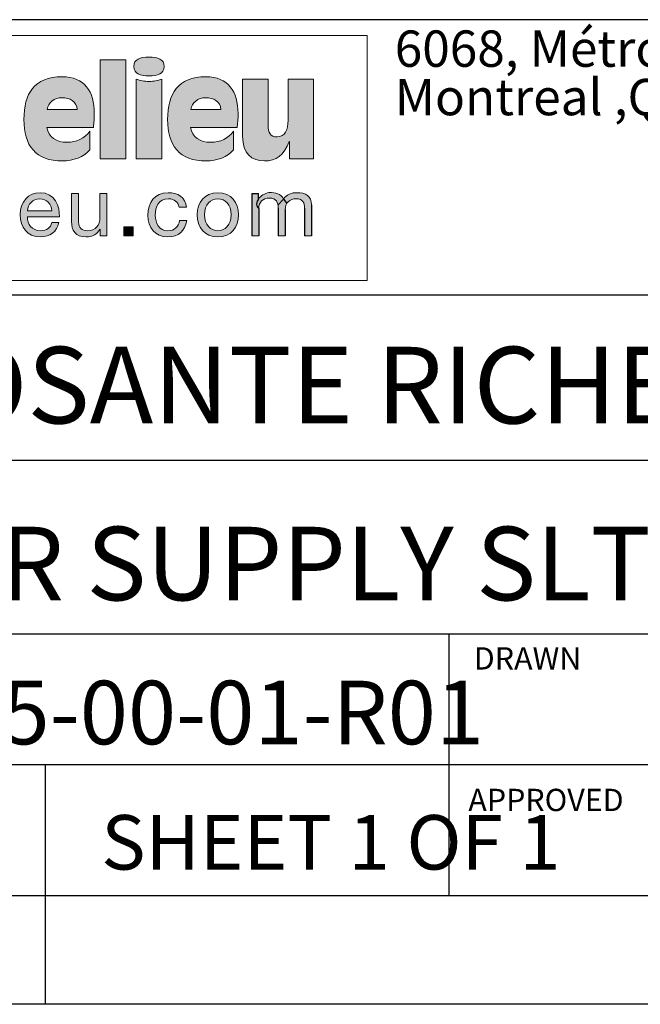
# Model space of a CAD drawing. Units: inches. Extents: x 0.5 to 16.7, y 0.5 to 10.5.
# Drawn here: x 13.4 to 14.9, y 0.5 to 2.7 of the extents above; entities that cross this region are included whole.
import ezdxf

# ---------------------------------------------------------------- set-up
doc = ezdxf.new("R2010")
doc.units = ezdxf.units.IN
doc.header["$MEASUREMENT"] = 0
doc.styles.add('SLDTEXTSTYLE0', font='TXT', dxfattribs={"width": 0.35})
doc.styles.add('SLDTEXTSTYLE1', font='TXT', dxfattribs={"width": 0.7})
doc.styles.add('SLDTEXTSTYLE10', font='TXT', dxfattribs={"width": 0.693695})
doc.styles.add('SLDTEXTSTYLE3', font='TXT', dxfattribs={"width": 0.75})
doc.styles.add('SLDTEXTSTYLE6', font='TXT', dxfattribs={"width": 0.407476})
doc.styles.add('SLDTEXTSTYLE7', font='TXT', dxfattribs={"width": 0.415625})

# ---------------------------------------------------------------- blocks, each defined once
blk = doc.blocks.new('SW_NOTE_1')
at = {"color": 0, "linetype": 'Continuous', "lineweight": 0, "char_height": 0.083333, "attachment_point": 1, "style": 'SLDTEXTSTYLE3'}
for s, insert in [('6068, Métropolitain Est', (0, 0.1074)), ('Montreal ,QC , CANADA , H1S 1A9', (0, -0.0037))]:
    blk.add_mtext(s, dxfattribs=dict(at, insert=insert))

msp = doc.modelspace()

# ---------------------------------------------------------------- hatches: boundary and pattern name
at = {"linetype": 'Continuous'}
h = msp.add_hatch(color=1, dxfattribs=at)
edge = h.paths.add_edge_path(flags=0)
edge.add_spline(control_points=[(13.69797, 2.62645), (13.69797, 2.60887), (13.71292, 2.60504), (13.73253, 2.60504), (13.75245, 2.60504), (13.76714, 2.60887), (13.76714, 2.62645)], knot_values=[0, 0, 0, 0, 1, 1, 1, 2, 2, 2, 2], weights=[1, 1, 1, 1, 1, 1, 1], degree=3, periodic=0)
edge.add_spline(control_points=[(13.76714, 2.62645), (13.76714, 2.64283), (13.75362, 2.64783), (13.73253, 2.64783), (13.71146, 2.64783), (13.69797, 2.64283), (13.69797, 2.62645)], knot_values=[2, 2, 2, 2, 3, 3, 3, 4, 4, 4, 4], weights=[1, 1, 1, 1, 1, 1, 1], degree=3, periodic=0)
for color, points in [(1, [(13.62065, 2.64166), (13.62065, 2.41489), (13.67922, 2.41489), (13.67922, 2.64166)]), (8, [(13.67497, 2.25869), (13.67497, 2.23791), (13.69599, 2.23791), (13.69599, 2.25869)])]:
    msp.add_hatch(color=color, dxfattribs=at).paths.add_polyline_path(points, flags=0)
h = msp.add_hatch(color=1, dxfattribs=at)
edge = h.paths.add_edge_path(flags=0)
edge.add_spline(control_points=[(13.4457, 2.50484), (13.4457, 2.44507), (13.4718, 2.40963), (13.53448, 2.40963)], knot_values=[6, 6, 6, 6, 7, 7, 7, 7], weights=[1, 1, 1, 1], degree=3, periodic=0)
edge.add_spline(control_points=[(13.53448, 2.40963), (13.55792, 2.40963), (13.5843, 2.41929), (13.5969, 2.43512)], knot_values=[7, 7, 7, 7, 8, 8, 8, 8], weights=[1, 1, 1, 1], degree=3, periodic=0)
edge.add_line((13.5969, 2.43512), (13.5969, 2.47817))
edge.add_spline(control_points=[(13.5969, 2.47817), (13.58518, 2.46119), (13.56586, 2.45241), (13.54414, 2.45241)], knot_values=[0, 0, 0, 0, 1, 1, 1, 1], weights=[1, 1, 1, 1], degree=3, periodic=0)
edge.add_spline(control_points=[(13.54414, 2.45241), (13.5201, 2.45241), (13.50227, 2.46442), (13.49818, 2.48669)], knot_values=[1, 1, 1, 1, 2, 2, 2, 2], weights=[1, 1, 1, 1], degree=3, periodic=0)
edge.add_line((13.49818, 2.48669), (13.6051, 2.48669))
edge.add_spline(control_points=[(13.6051, 2.48669), (13.60654, 2.49723), (13.60716, 2.50807), (13.60716, 2.51861)], knot_values=[3, 3, 3, 3, 4, 4, 4, 4], weights=[1, 1, 1, 1], degree=3, periodic=0)
edge.add_spline(control_points=[(13.60716, 2.51861), (13.60716, 2.56872), (13.5843, 2.6027), (13.53362, 2.6027)], knot_values=[4, 4, 4, 4, 5, 5, 5, 5], weights=[1, 1, 1, 1], degree=3, periodic=0)
edge.add_spline(control_points=[(13.53362, 2.6027), (13.46885, 2.6027), (13.4457, 2.56403), (13.4457, 2.50484)], knot_values=[5, 5, 5, 5, 6, 6, 6, 6], weights=[1, 1, 1, 1], degree=3, periodic=0)
edge = h.paths.add_edge_path(flags=0)
edge.add_spline(control_points=[(13.49904, 2.52773), (13.50078, 2.54353), (13.51544, 2.55465), (13.53242, 2.55465)], knot_values=[0, 0, 0, 0, 1, 1, 1, 1], weights=[1, 1, 1, 1], degree=3, periodic=0)
edge.add_spline(control_points=[(13.53242, 2.55465), (13.55091, 2.55465), (13.56643, 2.54616), (13.56789, 2.52773)], knot_values=[1, 1, 1, 1, 2, 2, 2, 2], weights=[1, 1, 1, 1], degree=3, periodic=0)
edge.add_line((13.56789, 2.52773), (13.49904, 2.52773))
h = msp.add_hatch(color=1, dxfattribs=at)
edge = h.paths.add_edge_path(flags=0)
edge.add_spline(control_points=[(13.76185, 2.59744), (13.75279, 2.59421), (13.7431, 2.59215), (13.73253, 2.59215)], knot_values=[1, 1, 1, 1, 2, 2, 2, 2], weights=[1, 1, 1, 1], degree=3, periodic=0)
edge.add_spline(control_points=[(13.73253, 2.59215), (13.722, 2.59215), (13.71234, 2.59421), (13.70325, 2.59744)], knot_values=[0, 0, 0, 0, 1, 1, 1, 1], weights=[1, 1, 1, 1], degree=3, periodic=0)
edge.add_line((13.70325, 2.59744), (13.70325, 2.41489))
edge.add_line((13.70325, 2.41489), (13.76185, 2.41489))
edge.add_line((13.76185, 2.41489), (13.76185, 2.59744))
h = msp.add_hatch(color=1, dxfattribs=at)
edge = h.paths.add_edge_path(flags=0)
edge.add_spline(control_points=[(13.77531, 2.50484), (13.77531, 2.44507), (13.80141, 2.40963), (13.86409, 2.40963)], knot_values=[6, 6, 6, 6, 7, 7, 7, 7], weights=[1, 1, 1, 1], degree=3, periodic=0)
edge.add_spline(control_points=[(13.86409, 2.40963), (13.88753, 2.40963), (13.91391, 2.41929), (13.92648, 2.43512)], knot_values=[7, 7, 7, 7, 8, 8, 8, 8], weights=[1, 1, 1, 1], degree=3, periodic=0)
edge.add_line((13.92648, 2.43512), (13.92648, 2.47817))
edge.add_spline(control_points=[(13.92648, 2.47817), (13.91479, 2.46119), (13.89542, 2.45241), (13.87378, 2.45241)], knot_values=[0, 0, 0, 0, 1, 1, 1, 1], weights=[1, 1, 1, 1], degree=3, periodic=0)
edge.add_spline(control_points=[(13.87378, 2.45241), (13.84974, 2.45241), (13.83187, 2.46442), (13.82776, 2.48669)], knot_values=[1, 1, 1, 1, 2, 2, 2, 2], weights=[1, 1, 1, 1], degree=3, periodic=0)
edge.add_line((13.82776, 2.48669), (13.93471, 2.48669))
edge.add_spline(control_points=[(13.93471, 2.48669), (13.93617, 2.49723), (13.93674, 2.50807), (13.93674, 2.51861)], knot_values=[3, 3, 3, 3, 4, 4, 4, 4], weights=[1, 1, 1, 1], degree=3, periodic=0)
edge.add_spline(control_points=[(13.93674, 2.51861), (13.93674, 2.56872), (13.91391, 2.6027), (13.86323, 2.6027)], knot_values=[4, 4, 4, 4, 5, 5, 5, 5], weights=[1, 1, 1, 1], degree=3, periodic=0)
edge.add_spline(control_points=[(13.86323, 2.6027), (13.79844, 2.6027), (13.77531, 2.56403), (13.77531, 2.50484)], knot_values=[5, 5, 5, 5, 6, 6, 6, 6], weights=[1, 1, 1, 1], degree=3, periodic=0)
edge = h.paths.add_edge_path(flags=0)
edge.add_spline(control_points=[(13.82865, 2.52773), (13.83042, 2.54353), (13.84505, 2.55465), (13.86203, 2.55465)], knot_values=[0, 0, 0, 0, 1, 1, 1, 1], weights=[1, 1, 1, 1], degree=3, periodic=0)
edge.add_spline(control_points=[(13.86203, 2.55465), (13.88052, 2.55465), (13.89604, 2.54616), (13.89747, 2.52773)], knot_values=[1, 1, 1, 1, 2, 2, 2, 2], weights=[1, 1, 1, 1], degree=3, periodic=0)
edge.add_line((13.89747, 2.52773), (13.82865, 2.52773))
h = msp.add_hatch(color=1, dxfattribs=at)
edge = h.paths.add_edge_path(flags=0)
edge.add_spline(control_points=[(14.0513, 2.50281), (14.0513, 2.48228), (14.04458, 2.46468), (14.02641, 2.46468)], knot_values=[7, 7, 7, 7, 8, 8, 8, 8], weights=[1, 1, 1, 1], degree=3, periodic=0)
edge.add_spline(control_points=[(14.02641, 2.46468), (14.01, 2.46468), (14.00591, 2.47554), (14.00591, 2.49166)], knot_values=[6, 6, 6, 6, 7, 7, 7, 7], weights=[1, 1, 1, 1], degree=3, periodic=0)
edge.add_line((14.00591, 2.49166), (14.00591, 2.59741))
edge.add_line((14.00591, 2.59741), (13.94729, 2.59741))
edge.add_line((13.94729, 2.59741), (13.94729, 2.46619))
edge.add_spline(control_points=[(13.94729, 2.46619), (13.94729, 2.42544), (13.96812, 2.40963), (13.9974, 2.40963)], knot_values=[2, 2, 2, 2, 3, 3, 3, 3], weights=[1, 1, 1, 1], degree=3, periodic=0)
edge.add_spline(control_points=[(13.9974, 2.40963), (14.02315, 2.40963), (14.0431, 2.42281), (14.05424, 2.45445)], knot_values=[1, 1, 1, 1, 2, 2, 2, 2], weights=[1, 1, 1, 1], degree=3, periodic=0)
edge.add_line((14.05424, 2.45445), (14.05484, 2.45445))
edge.add_line((14.05484, 2.45445), (14.05484, 2.41491))
edge.add_line((14.05484, 2.41491), (14.10992, 2.41491))
edge.add_line((14.10992, 2.41491), (14.10992, 2.59741))
edge.add_line((14.10992, 2.59741), (14.0513, 2.59741))
edge.add_line((14.0513, 2.59741), (14.0513, 2.50281))
h = msp.add_hatch(color=8, dxfattribs=at)
edge = h.paths.add_edge_path(flags=0)
edge.add_spline(control_points=[(13.50971, 2.26861), (13.50687, 2.25606), (13.4976, 2.24971), (13.48435, 2.24971)], knot_values=[6, 6, 6, 6, 7, 7, 7, 7], weights=[1, 1, 1, 1], degree=3, periodic=0)
edge.add_spline(control_points=[(13.48435, 2.24971), (13.46297, 2.24971), (13.45333, 2.26468), (13.45388, 2.28153)], knot_values=[5, 5, 5, 5, 6, 6, 6, 6], weights=[1, 1, 1, 1], degree=3, periodic=0)
edge.add_line((13.45388, 2.28153), (13.52711, 2.28153))
edge.add_spline(control_points=[(13.52711, 2.28153), (13.52807, 2.30491), (13.51747, 2.33692), (13.48284, 2.33692)], knot_values=[3, 3, 3, 3, 4, 4, 4, 4], weights=[1, 1, 1, 1], degree=3, periodic=0)
edge.add_spline(control_points=[(13.48284, 2.33692), (13.45617, 2.33692), (13.43687, 2.31559), (13.43687, 2.28658)], knot_values=[2, 2, 2, 2, 3, 3, 3, 3], weights=[1, 1, 1, 1], degree=3, periodic=0)
edge.add_spline(control_points=[(13.43687, 2.28658), (13.43781, 2.257), (13.45258, 2.23567), (13.48378, 2.23567)], knot_values=[1, 1, 1, 1, 2, 2, 2, 2], weights=[1, 1, 1, 1], degree=3, periodic=0)
edge.add_spline(control_points=[(13.48378, 2.23567), (13.50573, 2.23567), (13.52125, 2.24726), (13.5256, 2.26861)], knot_values=[0, 0, 0, 0, 1, 1, 1, 1], weights=[1, 1, 1, 1], degree=3, periodic=0)
edge.add_line((13.5256, 2.26861), (13.50971, 2.26861))
edge = h.paths.add_edge_path(flags=0)
edge.add_spline(control_points=[(13.45388, 2.29557), (13.45503, 2.31036), (13.46505, 2.32288), (13.4819, 2.32288)], knot_values=[1, 1, 1, 1, 2, 2, 2, 2], weights=[1, 1, 1, 1], degree=3, periodic=0)
edge.add_spline(control_points=[(13.4819, 2.32288), (13.49779, 2.32288), (13.50932, 2.31072), (13.51008, 2.29557)], knot_values=[0, 0, 0, 0, 1, 1, 1, 1], weights=[1, 1, 1, 1], degree=3, periodic=0)
edge.add_line((13.51008, 2.29557), (13.45388, 2.29557))
h = msp.add_hatch(color=8, dxfattribs=at)
edge = h.paths.add_edge_path(flags=0)
edge.add_spline(control_points=[(13.61997, 2.28002), (13.61997, 2.26262), (13.61052, 2.24971), (13.59102, 2.24971)], knot_values=[9, 9, 9, 9, 10, 10, 10, 10], weights=[1, 1, 1, 1], degree=3, periodic=0)
edge.add_spline(control_points=[(13.59102, 2.24971), (13.57872, 2.24971), (13.57117, 2.25736), (13.57117, 2.26916)], knot_values=[8, 8, 8, 8, 9, 9, 9, 9], weights=[1, 1, 1, 1], degree=3, periodic=0)
edge.add_line((13.57117, 2.26916), (13.57117, 2.33468))
edge.add_line((13.57117, 2.33468), (13.55508, 2.33468))
edge.add_line((13.55508, 2.33468), (13.55508, 2.27103))
edge.add_spline(control_points=[(13.55508, 2.27103), (13.55508, 2.25025), (13.56302, 2.23567), (13.58875, 2.23567)], knot_values=[4, 4, 4, 4, 5, 5, 5, 5], weights=[1, 1, 1, 1], degree=3, periodic=0)
edge.add_spline(control_points=[(13.58875, 2.23567), (13.60276, 2.23567), (13.61372, 2.24127), (13.62055, 2.25325)], knot_values=[3, 3, 3, 3, 4, 4, 4, 4], weights=[1, 1, 1, 1], degree=3, periodic=0)
edge.add_line((13.62055, 2.25325), (13.62091, 2.25325))
edge.add_line((13.62091, 2.25325), (13.62091, 2.23791))
edge.add_line((13.62091, 2.23791), (13.63607, 2.23791))
edge.add_line((13.63607, 2.23791), (13.63607, 2.33468))
edge.add_line((13.63607, 2.33468), (13.61997, 2.33468))
edge.add_line((13.61997, 2.33468), (13.61997, 2.28002))
h = msp.add_hatch(color=8, dxfattribs=at)
edge = h.paths.add_edge_path(flags=0)
edge.add_spline(control_points=[(13.81839, 2.30361), (13.81609, 2.32663), (13.79831, 2.33692), (13.77617, 2.33692)], knot_values=[8, 8, 8, 8, 9, 9, 9, 9], weights=[1, 1, 1, 1], degree=3, periodic=0)
edge.add_spline(control_points=[(13.77617, 2.33692), (13.74516, 2.33692), (13.73003, 2.31408), (13.73003, 2.28507)], knot_values=[7, 7, 7, 7, 8, 8, 8, 8], weights=[1, 1, 1, 1], degree=3, periodic=0)
edge.add_spline(control_points=[(13.73003, 2.28507), (13.73003, 2.25624), (13.74591, 2.23567), (13.77581, 2.23567)], knot_values=[6, 6, 6, 6, 7, 7, 7, 7], weights=[1, 1, 1, 1], degree=3, periodic=0)
edge.add_spline(control_points=[(13.77581, 2.23567), (13.80039, 2.23567), (13.81534, 2.24971), (13.81893, 2.27327)], knot_values=[5, 5, 5, 5, 6, 6, 6, 6], weights=[1, 1, 1, 1], degree=3, periodic=0)
edge.add_line((13.81893, 2.27327), (13.80247, 2.27327))
edge.add_spline(control_points=[(13.80247, 2.27327), (13.80039, 2.25869), (13.79112, 2.24971), (13.77562, 2.24971)], knot_values=[3, 3, 3, 3, 4, 4, 4, 4], weights=[1, 1, 1, 1], degree=3, periodic=0)
edge.add_spline(control_points=[(13.77562, 2.24971), (13.75518, 2.24971), (13.74703, 2.26728), (13.74703, 2.28507)], knot_values=[2, 2, 2, 2, 3, 3, 3, 3], weights=[1, 1, 1, 1], degree=3, periodic=0)
edge.add_spline(control_points=[(13.74703, 2.28507), (13.74703, 2.30473), (13.75424, 2.32288), (13.7775, 2.32288)], knot_values=[1, 1, 1, 1, 2, 2, 2, 2], weights=[1, 1, 1, 1], degree=3, periodic=0)
edge.add_spline(control_points=[(13.7775, 2.32288), (13.79075, 2.32288), (13.79927, 2.31577), (13.80172, 2.30361)], knot_values=[0, 0, 0, 0, 1, 1, 1, 1], weights=[1, 1, 1, 1], degree=3, periodic=0)
edge.add_line((13.80172, 2.30361), (13.81839, 2.30361))
h = msp.add_hatch(color=8, dxfattribs=at)
edge = h.paths.add_edge_path(flags=0)
edge.add_spline(control_points=[(13.89039, 2.23567), (13.92143, 2.23567), (13.93789, 2.25794), (13.93789, 2.28619), (13.93789, 2.31465), (13.92143, 2.33692), (13.89039, 2.33692)], knot_values=[0, 0, 0, 0, 1, 1, 1, 2, 2, 2, 2], weights=[1, 1, 1, 1, 1, 1, 1], degree=3, periodic=0)
edge.add_spline(control_points=[(13.89039, 2.33692), (13.85937, 2.33692), (13.84292, 2.31465), (13.84292, 2.28619), (13.84292, 2.25794), (13.85937, 2.23567), (13.89039, 2.23567)], knot_values=[2, 2, 2, 2, 3, 3, 3, 4, 4, 4, 4], weights=[1, 1, 1, 1, 1, 1, 1], degree=3, periodic=0)
edge = h.paths.add_edge_path(flags=0)
edge.add_spline(control_points=[(13.89039, 2.32288), (13.90724, 2.32288), (13.92086, 2.30978), (13.92086, 2.28619), (13.92086, 2.26281), (13.90724, 2.24971), (13.89039, 2.24971)], knot_values=[0, 0, 0, 0, 1, 1, 1, 2, 2, 2, 2], weights=[1, 1, 1, 1, 1, 1, 1], degree=3, periodic=0)
edge.add_spline(control_points=[(13.89039, 2.24971), (13.87357, 2.24971), (13.85992, 2.26281), (13.85992, 2.28619), (13.85992, 2.30978), (13.87357, 2.32288), (13.89039, 2.32288)], knot_values=[2, 2, 2, 2, 3, 3, 3, 4, 4, 4, 4], weights=[1, 1, 1, 1, 1, 1, 1], degree=3, periodic=0)
h = msp.add_hatch(color=8, dxfattribs=at)
edge = h.paths.add_edge_path(flags=0)
edge.add_spline(control_points=[(13.98429, 2.30085), (13.97662, 2.3046), (13.97928, 2.31686), (13.98325, 2.32226)], knot_values=[0, 0, 0, 0, 1, 1, 1, 1], weights=[1, 1, 1, 1], degree=3, periodic=0)
edge.add_line((13.98325, 2.32226), (13.98325, 2.33468))
edge.add_line((13.98325, 2.33468), (13.9682, 2.33468))
edge.add_line((13.9682, 2.33468), (13.9682, 2.2381))
edge.add_line((13.9682, 2.2381), (13.98429, 2.2381))
edge.add_line((13.98429, 2.2381), (13.98429, 2.30085))
h = msp.add_hatch(color=8, dxfattribs=at)
edge = h.paths.add_edge_path(flags=0)
edge.add_spline(control_points=[(14.00767, 2.33696), (13.99769, 2.33548), (13.98892, 2.33013), (13.98325, 2.32226)], knot_values=[5.1929379, 5.1929379, 5.1929379, 5.1929379, 6, 6, 6, 6], weights=[1, 1, 1, 1], degree=3, periodic=0)
edge.add_spline(control_points=[(13.98325, 2.32226), (13.97928, 2.31686), (13.97662, 2.3046), (13.98429, 2.30085)], knot_values=[0, 0, 0, 0, 1, 1, 1, 1], weights=[1, 1, 1, 1], degree=3, periodic=0)
edge.add_spline(control_points=[(13.98429, 2.30085), (13.98425, 2.31511), (13.99378, 2.32441), (14.00854, 2.32445)], knot_values=[11, 11, 11, 11, 12, 12, 12, 12], weights=[1, 1, 1, 1], degree=3, periodic=0)
edge.add_spline(control_points=[(14.00854, 2.32445), (14.02209, 2.32449), (14.02689, 2.31781), (14.02823, 2.30848)], knot_values=[10, 10, 10, 10, 10.8136319, 10.8136319, 10.8136319, 10.8136319], weights=[1, 1, 1, 1], degree=3, periodic=0)
edge.add_line((14.02823, 2.30848), (14.04065, 2.32226))
edge.add_spline(control_points=[(14.04065, 2.32226), (14.03536, 2.33413), (14.02333, 2.33828), (14.00767, 2.33696)], knot_values=[6.0069985, 6.0069985, 6.0069985, 6.0069985, 6.7904895, 6.7904895, 6.7904895, 6.7904895], weights=[1, 1, 1, 1], degree=3, periodic=0)
h = msp.add_hatch(color=8, dxfattribs=at)
edge = h.paths.add_edge_path(flags=0)
edge.add_spline(control_points=[(14.04842, 2.31205), (14.05266, 2.31888), (14.06035, 2.32288), (14.07029, 2.32288)], knot_values=[11.358601, 11.358601, 11.358601, 11.358601, 12, 12, 12, 12], weights=[1, 1, 1, 1], degree=3, periodic=0)
edge.add_spline(control_points=[(14.07029, 2.32288), (14.08599, 2.32288), (14.08922, 2.31335), (14.08922, 2.30137)], knot_values=[10, 10, 10, 10, 11, 11, 11, 11], weights=[1, 1, 1, 1], degree=3, periodic=0)
edge.add_line((14.08922, 2.30137), (14.08922, 2.2381))
edge.add_line((14.08922, 2.2381), (14.10531, 2.2381))
edge.add_line((14.10531, 2.2381), (14.10531, 2.30885))
edge.add_spline(control_points=[(14.10531, 2.30885), (14.10514, 2.32907), (14.09187, 2.33709), (14.0722, 2.33692)], knot_values=[6, 6, 6, 6, 7, 7, 7, 7], weights=[1, 1, 1, 1], degree=3, periodic=0)
edge.add_spline(control_points=[(14.0722, 2.33692), (14.05972, 2.33764), (14.04785, 2.33214), (14.04065, 2.32226)], knot_values=[5, 5, 5, 5, 6, 6, 6, 6], weights=[1, 1, 1, 1], degree=3, periodic=0)
edge.add_line((14.04065, 2.32226), (14.04842, 2.31205))
h = msp.add_hatch(color=8, dxfattribs=at)
edge = h.paths.add_edge_path(flags=0)
edge.add_spline(control_points=[(14.02823, 2.30848), (14.02854, 2.30634), (14.02867, 2.30407), (14.02867, 2.3017)], knot_values=[10.8136319, 10.8136319, 10.8136319, 10.8136319, 11, 11, 11, 11], weights=[1, 1, 1, 1], degree=3, periodic=0)
edge.add_line((14.02867, 2.3017), (14.02867, 2.2381))
edge.add_line((14.02867, 2.2381), (14.04477, 2.2381))
edge.add_line((14.04477, 2.2381), (14.04477, 2.29817))
edge.add_spline(control_points=[(14.04477, 2.29817), (14.04477, 2.30354), (14.04605, 2.30824), (14.04842, 2.31205)], knot_values=[11, 11, 11, 11, 11.358601, 11.358601, 11.358601, 11.358601], weights=[1, 1, 1, 1], degree=3, periodic=0)
edge.add_line((14.04842, 2.31205), (14.04065, 2.32226))
edge.add_line((14.04065, 2.32226), (14.02823, 2.30848))

# ---------------------------------------------------------------- linework, layer by layer
at = {"color": 176, "linetype": 'Continuous', "lineweight": 25}
for p, q in [((16.57814, 2.73362), (11.08468, 2.73362)), ((16.57814, 2.73362), (11.08468, 2.73362)), ((12.41805, 2.10282), (16.59093, 2.10282)), ((12.41805, 1.72341), (16.59093, 1.72341)), ((12.41805, 1.32549), (16.59093, 1.32549)), ((14.41982, 1.32572), (14.41982, 0.72572)), ((12.41805, 1.02572), (16.19624, 1.02572)), ((13.49452, 1.02572), (13.49452, 0.47572)), ((12.41805, 0.72542), (16.59093, 0.72542)), ((16.59093, 0.47572), (0.51495, 0.47572))]:
    msp.add_line(p, q, dxfattribs=at)
at = {"lineweight": 18}
for p, q in [((14.23318, 2.69765), (12.45057, 2.69765)), ((14.23318, 2.1358), (14.23318, 2.69765)), ((12.45057, 2.1358), (14.23318, 2.1358))]:
    msp.add_line(p, q, dxfattribs=at)
at = {"color": 1, "lineweight": 18}
for p, q in [((13.62065, 2.64166), (13.67922, 2.64166)), ((13.62065, 2.41489), (13.62065, 2.64166)), ((13.67922, 2.64166), (13.67922, 2.41489)), ((13.70325, 2.41489), (13.70325, 2.59744)), ((13.76185, 2.59744), (13.76185, 2.41489)), ((13.94729, 2.46619), (13.94729, 2.59741)), ((13.94729, 2.59741), (14.00591, 2.59741)), ((14.00591, 2.59741), (14.00591, 2.49166)), ((14.0513, 2.50281), (14.0513, 2.59741)), ((14.0513, 2.59741), (14.10992, 2.59741)), ((14.10992, 2.59741), (14.10992, 2.41491)), ((13.56789, 2.52773), (13.49904, 2.52773)), ((13.89747, 2.52773), (13.82865, 2.52773)), ((13.49818, 2.48669), (13.6051, 2.48669)), ((13.82776, 2.48669), (13.93471, 2.48669)), ((13.5969, 2.43512), (13.5969, 2.47817)), ((13.92648, 2.43512), (13.92648, 2.47817)), ((14.05484, 2.45445), (14.05424, 2.45445)), ((14.05484, 2.41491), (14.05484, 2.45445)), ((13.67922, 2.41489), (13.62065, 2.41489)), ((13.76185, 2.41489), (13.70325, 2.41489)), ((14.10992, 2.41491), (14.05484, 2.41491))]:
    msp.add_line(p, q, dxfattribs=at)
at = {"color": 8, "lineweight": 18}
for p, q in [((13.55508, 2.27103), (13.55508, 2.33468)), ((13.55508, 2.33468), (13.57117, 2.33468)), ((13.57117, 2.33468), (13.57117, 2.26916)), ((13.61997, 2.28002), (13.61997, 2.33468)), ((13.61997, 2.33468), (13.63607, 2.33468)), ((13.63607, 2.33468), (13.63607, 2.23791)), ((13.81839, 2.30361), (13.80172, 2.30361)), ((13.45388, 2.29557), (13.51008, 2.29557)), ((13.52711, 2.28153), (13.45388, 2.28153)), ((13.50971, 2.26861), (13.5256, 2.26861)), ((13.67497, 2.25869), (13.69599, 2.25869)), ((13.67497, 2.23791), (13.67497, 2.25869)), ((13.69599, 2.25869), (13.69599, 2.23791)), ((13.80247, 2.27327), (13.81893, 2.27327)), ((13.62091, 2.25325), (13.62055, 2.25325)), ((13.62091, 2.23791), (13.62091, 2.25325)), ((13.63607, 2.23791), (13.62091, 2.23791)), ((13.69599, 2.23791), (13.67497, 2.23791)), ((13.98429, 2.2381), (13.9682, 2.2381)), ((14.04477, 2.2381), (14.02867, 2.2381)), ((14.10531, 2.2381), (14.08922, 2.2381))]:
    msp.add_line(p, q, dxfattribs=at)
at = {"color": 8}
for p, q in [((13.9682, 2.33468), (13.98325, 2.33468)), ((13.9682, 2.33468), (13.9682, 2.2381)), ((13.98325, 2.32226), (13.98325, 2.33468)), ((14.04065, 2.32226), (14.02823, 2.30848)), ((14.04065, 2.32226), (14.04842, 2.31205)), ((14.10531, 2.30885), (14.10531, 2.2381)), ((13.98429, 2.30085), (13.98429, 2.2381)), ((14.02867, 2.3017), (14.02867, 2.2381)), ((14.04477, 2.29817), (14.04477, 2.2381)), ((14.08922, 2.30137), (14.08922, 2.2381))]:
    msp.add_line(p, q, dxfattribs=at)
at = {"color": 1, "lineweight": 18}
for points, knots in [([(13.69797, 2.62645), (13.69797, 2.64283), (13.71146, 2.64783), (13.73253, 2.64783), (13.75362, 2.64783), (13.76714, 2.64283), (13.76714, 2.62645)], [2, 2, 2, 2, 3, 3, 3, 4, 4, 4, 4]), ([(13.76714, 2.62645), (13.76714, 2.60887), (13.75245, 2.60504), (13.73253, 2.60504), (13.71292, 2.60504), (13.69797, 2.60887), (13.69797, 2.62645)], [0, 0, 0, 0, 1, 1, 1, 2, 2, 2, 2])]:
    msp.add_open_spline(points, degree=3, knots=knots, dxfattribs=at)
for points in [[(13.53362, 2.6027), (13.46885, 2.6027), (13.4457, 2.56403), (13.4457, 2.50484)], [(13.60716, 2.51861), (13.60716, 2.56872), (13.5843, 2.6027), (13.53362, 2.6027)], [(13.70325, 2.59744), (13.71234, 2.59421), (13.722, 2.59215), (13.73253, 2.59215)], [(13.73253, 2.59215), (13.7431, 2.59215), (13.75279, 2.59421), (13.76185, 2.59744)], [(13.86323, 2.6027), (13.79844, 2.6027), (13.77531, 2.56403), (13.77531, 2.50484)], [(13.93674, 2.51861), (13.93674, 2.56872), (13.91391, 2.6027), (13.86323, 2.6027)], [(13.49904, 2.52773), (13.50078, 2.54353), (13.51544, 2.55465), (13.53242, 2.55465)], [(13.53242, 2.55465), (13.55091, 2.55465), (13.56643, 2.54616), (13.56789, 2.52773)], [(13.82865, 2.52773), (13.83042, 2.54353), (13.84505, 2.55465), (13.86203, 2.55465)], [(13.86203, 2.55465), (13.88052, 2.55465), (13.89604, 2.54616), (13.89747, 2.52773)], [(13.6051, 2.48669), (13.60654, 2.49723), (13.60716, 2.50807), (13.60716, 2.51861)], [(13.93471, 2.48669), (13.93617, 2.49723), (13.93674, 2.50807), (13.93674, 2.51861)], [(13.4457, 2.50484), (13.4457, 2.44507), (13.4718, 2.40963), (13.53448, 2.40963)], [(13.54414, 2.45241), (13.5201, 2.45241), (13.50227, 2.46442), (13.49818, 2.48669)], [(13.77531, 2.50484), (13.77531, 2.44507), (13.80141, 2.40963), (13.86409, 2.40963)], [(13.87378, 2.45241), (13.84974, 2.45241), (13.83187, 2.46442), (13.82776, 2.48669)], [(14.00591, 2.49166), (14.00591, 2.47554), (14.01, 2.46468), (14.02641, 2.46468)], [(14.02641, 2.46468), (14.04458, 2.46468), (14.0513, 2.48228), (14.0513, 2.50281)], [(13.5969, 2.47817), (13.58518, 2.46119), (13.56586, 2.45241), (13.54414, 2.45241)], [(13.92648, 2.47817), (13.91479, 2.46119), (13.89542, 2.45241), (13.87378, 2.45241)], [(13.9974, 2.40963), (13.96812, 2.40963), (13.94729, 2.42544), (13.94729, 2.46619)], [(14.05424, 2.45445), (14.0431, 2.42281), (14.02315, 2.40963), (13.9974, 2.40963)], [(13.53448, 2.40963), (13.55792, 2.40963), (13.5843, 2.41929), (13.5969, 2.43512)], [(13.86409, 2.40963), (13.88753, 2.40963), (13.91391, 2.41929), (13.92648, 2.43512)]]:
    msp.add_open_spline(points, degree=3, dxfattribs=at)
at = {"color": 8, "lineweight": 18}
for points in [[(13.43687, 2.28658), (13.43687, 2.31559), (13.45617, 2.33692), (13.48284, 2.33692)], [(13.48284, 2.33692), (13.51747, 2.33692), (13.52807, 2.30491), (13.52711, 2.28153)], [(13.73003, 2.28507), (13.73003, 2.31408), (13.74516, 2.33692), (13.77617, 2.33692)], [(13.77617, 2.33692), (13.79831, 2.33692), (13.81609, 2.32663), (13.81839, 2.30361)], [(13.98325, 2.32226), (13.98892, 2.33013), (13.99769, 2.33548), (14.00767, 2.33696)], [(14.00767, 2.33696), (14.02333, 2.33828), (14.03536, 2.33413), (14.04065, 2.32226)], [(14.04065, 2.32226), (14.04785, 2.33214), (14.05972, 2.33764), (14.0722, 2.33692)], [(14.0722, 2.33692), (14.09187, 2.33709), (14.10514, 2.32907), (14.10531, 2.30885)], [(13.4819, 2.32288), (13.46505, 2.32288), (13.45503, 2.31036), (13.45388, 2.29557)], [(13.51008, 2.29557), (13.50932, 2.31072), (13.49779, 2.32288), (13.4819, 2.32288)], [(13.7775, 2.32288), (13.75424, 2.32288), (13.74703, 2.30473), (13.74703, 2.28507)], [(13.80172, 2.30361), (13.79927, 2.31577), (13.79075, 2.32288), (13.7775, 2.32288)], [(14.00854, 2.32445), (13.99378, 2.32441), (13.98425, 2.31511), (13.98429, 2.30085)], [(14.02867, 2.3017), (14.02864, 2.3144), (14.02519, 2.3245), (14.00854, 2.32445)], [(14.07029, 2.32288), (14.05479, 2.32288), (14.04477, 2.31314), (14.04477, 2.29817)], [(14.08922, 2.30137), (14.08922, 2.31335), (14.08599, 2.32288), (14.07029, 2.32288)], [(13.48378, 2.23567), (13.45258, 2.23567), (13.43781, 2.257), (13.43687, 2.28658)], [(13.45388, 2.28153), (13.45333, 2.26468), (13.46297, 2.24971), (13.48435, 2.24971)], [(13.77581, 2.23567), (13.74591, 2.23567), (13.73003, 2.25624), (13.73003, 2.28507)], [(13.74703, 2.28507), (13.74703, 2.26728), (13.75518, 2.24971), (13.77562, 2.24971)], [(13.5256, 2.26861), (13.52125, 2.24726), (13.50573, 2.23567), (13.48378, 2.23567)], [(13.48435, 2.24971), (13.4976, 2.24971), (13.50687, 2.25606), (13.50971, 2.26861)], [(13.58875, 2.23567), (13.56302, 2.23567), (13.55508, 2.25025), (13.55508, 2.27103)], [(13.57117, 2.26916), (13.57117, 2.25736), (13.57872, 2.24971), (13.59102, 2.24971)], [(13.59102, 2.24971), (13.61052, 2.24971), (13.61997, 2.26262), (13.61997, 2.28002)], [(13.77562, 2.24971), (13.79112, 2.24971), (13.80039, 2.25869), (13.80247, 2.27327)], [(13.81893, 2.27327), (13.81534, 2.24971), (13.80039, 2.23567), (13.77581, 2.23567)], [(13.62055, 2.25325), (13.61372, 2.24127), (13.60276, 2.23567), (13.58875, 2.23567)]]:
    msp.add_open_spline(points, degree=3, dxfattribs=at)
for points, knots in [([(13.89039, 2.23567), (13.85937, 2.23567), (13.84292, 2.25794), (13.84292, 2.28619), (13.84292, 2.31465), (13.85937, 2.33692), (13.89039, 2.33692)], [2, 2, 2, 2, 3, 3, 3, 4, 4, 4, 4]), ([(13.89039, 2.33692), (13.92143, 2.33692), (13.93789, 2.31465), (13.93789, 2.28619), (13.93789, 2.25794), (13.92143, 2.23567), (13.89039, 2.23567)], [0, 0, 0, 0, 1, 1, 1, 2, 2, 2, 2]), ([(13.89039, 2.32288), (13.87357, 2.32288), (13.85992, 2.30978), (13.85992, 2.28619), (13.85992, 2.26281), (13.87357, 2.24971), (13.89039, 2.24971)], [2, 2, 2, 2, 3, 3, 3, 4, 4, 4, 4]), ([(13.89039, 2.24971), (13.90724, 2.24971), (13.92086, 2.26281), (13.92086, 2.28619), (13.92086, 2.30978), (13.90724, 2.32288), (13.89039, 2.32288)], [0, 0, 0, 0, 1, 1, 1, 2, 2, 2, 2])]:
    msp.add_open_spline(points, degree=3, knots=knots, dxfattribs=at)
at = {"color": 8}
msp.add_open_spline([(13.98325, 2.32226), (13.97928, 2.31686), (13.97662, 2.3046), (13.98429, 2.30085)], degree=3, dxfattribs=at)

# ---------------------------------------------------------------- block references
at = {"color": 176, "linetype": 'Continuous', "lineweight": 0}
msp.add_blockref('SW_NOTE_1', (14.29602, 2.60153), dxfattribs=at)

# ---------------------------------------------------------------- texts
at = {"color": 176, "linetype": 'Continuous', "lineweight": 0, "attachment_point": 1}
for s, insert, char_height, style in [('COMPOSANTE RICHELIEU', (12.59824, 1.98346), 0.1757812, 'SLDTEXTSTYLE1'), ('POWER SUPPLY SLT30-12VL 51230', (12.7373, 1.57085), 0.16875, 'SLDTEXTSTYLE10'), ('DRAWN', (14.47733, 1.29451), 0.05115, 'SLDTEXTSTYLE6'), ('250115-00-01-R01', (12.84232, 1.21776), 0.1458333, 'SLDTEXTSTYLE1'), ('APPROVED', (14.46479, 0.9699), 0.05115, 'SLDTEXTSTYLE7'), ('SHEET 1 OF 1', (13.62304, 0.90968), 0.125, 'SLDTEXTSTYLE0')]:
    msp.add_mtext(s, dxfattribs=dict(at, insert=insert, char_height=char_height, style=style))

doc.saveas('drawing.dxf')
